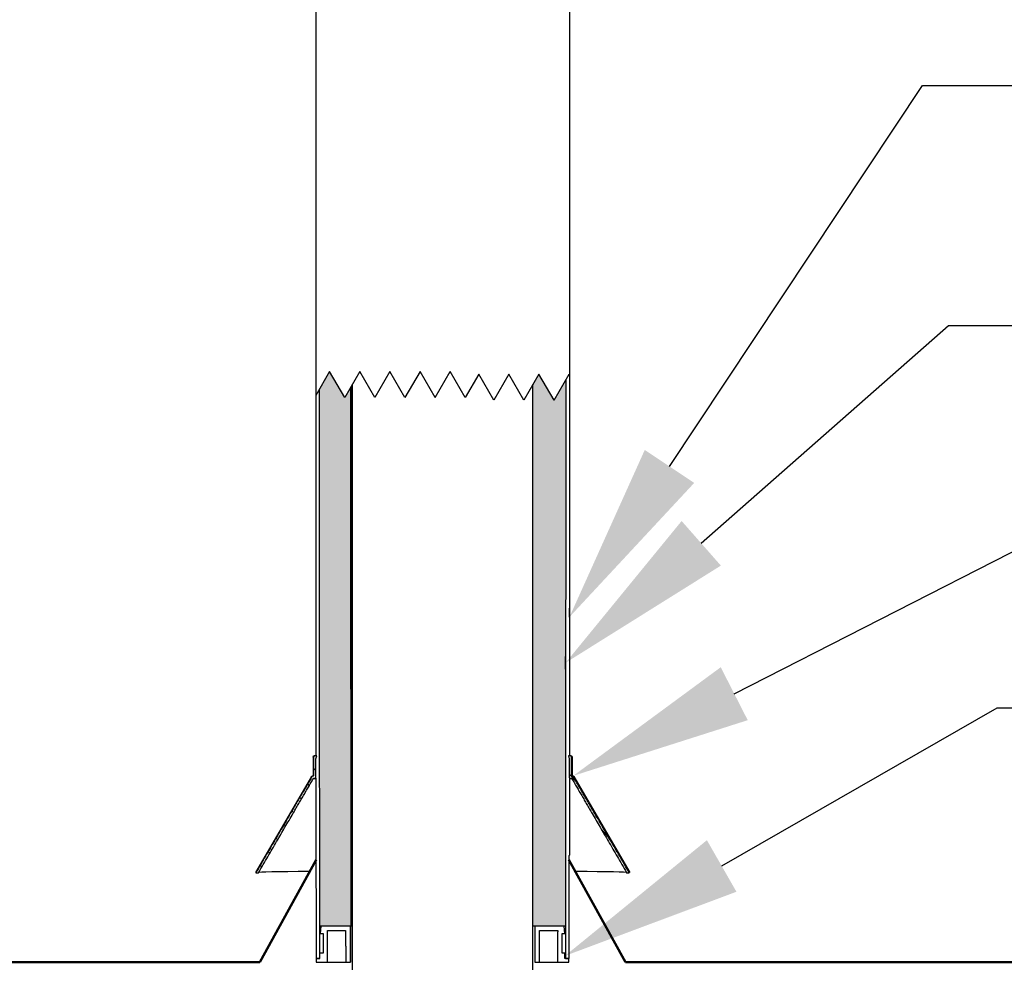
# Model space of a CAD drawing. Units: inches. Extents: x 294 to 7537, y -308 to 204.
# Drawn here: x 1459 to 1492, y 43 to 74 of the extents above; entities that cross this region are included whole.
import ezdxf
from ezdxf import colors
from ezdxf.entities.mleader import LeaderData, LeaderLine
from ezdxf.math import Vec2, Vec3

# ---------------------------------------------------------------- set-up
doc = ezdxf.new("R2010")
doc.units = ezdxf.units.IN
doc.header["$LTSCALE"] = 0.5
doc.header["$MEASUREMENT"] = 0
doc.layers.add('M-DETAIL-MEDIUM', color=7, linetype='Continuous')
doc.layers.add('Visible (ANSI)', color=7, linetype='Continuous')
doc.styles.add('AnnotativeRGV', font='calibril.ttf', dxfattribs={"height": 0.125})

msp = doc.modelspace()

# ---------------------------------------------------------------- hatches: boundary and pattern name
h = msp.add_hatch(color=9)
h.dxf.hatch_style = 1
edge = h.paths.add_edge_path()
edge.add_line((1476.327, 44.058), (1477.405, 44.058))
edge.add_spline(control_points=[(1477.405, 44.058), (1477.413, 53.109), (1477.418, 62.188)], knot_values=[47.67566, 47.67566, 47.67566, 93.779115, 93.779115, 93.779115], weights=[0.999958, 0.999611, 0.999616], degree=2, periodic=0)
edge.add_line((1477.418, 62.188), (1477.027, 61.511))
edge.add_line((1477.027, 61.511), (1476.527, 62.377))
edge.add_line((1476.527, 62.377), (1476.327, 62.03))
edge.add_line((1476.327, 62.03), (1476.327, 44.058))
edge = h.paths.add_edge_path()
edge.add_spline(control_points=[(1469.236, 61.873), (1469.241, 52.951), (1469.249, 44.058)], knot_values=[2.744338, 2.744338, 2.744338, 48.047743, 48.047743, 48.047743], weights=[0.999616, 0.999617, 0.999958], degree=2, periodic=0)
edge.add_line((1469.249, 44.058), (1470.294, 44.058))
edge.add_spline(control_points=[(1470.294, 44.058), (1470.284, 52.975), (1470.277, 61.943)], knot_values=[0.073604, 0.073604, 0.073604, 45.601937, 45.601937, 45.601937], weights=[0.999998, 0.999383, 0.999384], degree=2, periodic=0)
edge.add_line((1470.277, 61.943), (1470.077, 61.597))
edge.add_line((1470.077, 61.597), (1469.577, 62.463))
edge.add_line((1469.577, 62.463), (1469.236, 61.873))
at = {"layer": 'M-DETAIL-MEDIUM'}
h = msp.add_hatch(dxfattribs=at)
h.set_pattern_fill('ANSI31', color=256, scale=4, angle=88.7167, style=0)
h.set_pattern_definition([(133.71674, (1336.5898, 16.3517), (-0.3613826, -0.3455468), [])])
edge = h.paths.add_edge_path()
edge.add_spline(control_points=[(1469.044, 49.06), (1469.044, 49.057), (1469.043, 49.052), (1469.04, 49.045), (1469.038, 49.042), (1469.033, 49.036), (1469.029, 49.034), (1469.022, 49.031), (1469.018, 49.03), (1469.014, 49.03)], knot_values=[0.226167, 0.226167, 0.226167, 0.226167, 0.25432, 0.25432, 0.282543, 0.282543, 0.310833, 0.310833, 0.33919, 0.33919, 0.33919, 0.33919], degree=3, periodic=0)
edge.add_line((1469.014, 49.03), (1469.011, 49.03))
edge.add_spline(control_points=[(1469.011, 49.03), (1469.007, 49.03), (1469.003, 49.029), (1468.996, 49.027), (1468.992, 49.024), (1468.989, 49.021), (1468.988, 49.02), (1468.987, 49.018)], knot_values=[0.339244, 0.339244, 0.339244, 0.339244, 0.3676, 0.3676, 0.395889, 0.395889, 0.405657, 0.405657, 0.405657, 0.405657], degree=3, periodic=0)
edge.add_spline(control_points=[(1468.987, 49.018), (1468.221, 47.705), (1467.129, 45.83)], knot_values=[0, 0, 0, 9.373866, 9.373866, 9.373866], weights=[1, 1.015863, 1], degree=2, periodic=0)
edge.add_line((1467.129, 45.83), (1467.216, 45.83))
edge.add_spline(control_points=[(1467.216, 45.83), (1468.281, 47.658), (1469.031, 48.944)], knot_values=[0, 0, 0, 9.153592, 9.153592, 9.153592], weights=[1, 1.0155, 1], degree=2, periodic=0)
edge.add_spline(control_points=[(1469.031, 48.944), (1469.032, 48.945), (1469.032, 48.946), (1469.036, 48.949), (1469.04, 48.952), (1469.047, 48.954), (1469.051, 48.955), (1469.055, 48.955)], knot_values=[0.046885, 0.046885, 0.046885, 0.046885, 0.056399, 0.056399, 0.08469, 0.08469, 0.113049, 0.113049, 0.113049, 0.113049], degree=3, periodic=0)
edge.add_line((1469.055, 48.955), (1469.089, 48.955))
edge.add_spline(control_points=[(1469.089, 48.955), (1469.093, 48.955), (1469.097, 48.956), (1469.104, 48.959), (1469.108, 48.961), (1469.113, 48.967), (1469.116, 48.97), (1469.119, 48.977), (1469.119, 48.982), (1469.119, 48.985)], knot_values=[0.113106, 0.113106, 0.113106, 0.113106, 0.141469, 0.141469, 0.169762, 0.169762, 0.197986, 0.197986, 0.226161, 0.226161, 0.226161, 0.226161], degree=3, periodic=0)
edge.add_line((1469.119, 48.985), (1469.119, 49.605))
edge.add_line((1469.119, 49.605), (1469.131, 49.652))
edge.add_line((1469.131, 49.652), (1469.146, 49.705))
edge.add_line((1469.146, 49.705), (1469.131, 49.705))
edge.add_line((1469.131, 49.705), (1469.078, 49.705))
edge.add_spline(control_points=[(1469.078, 49.705), (1469.075, 49.705), (1469.07, 49.704), (1469.063, 49.702), (1469.06, 49.699), (1469.055, 49.694), (1469.052, 49.69), (1469.05, 49.686), (1469.05, 49.684), (1469.049, 49.683)], knot_values=[0.339245, 0.339245, 0.339245, 0.339245, 0.367601, 0.367601, 0.39589, 0.39589, 0.424112, 0.424112, 0.4336, 0.4336, 0.4336, 0.4336], degree=3, periodic=0)
edge.add_line((1469.049, 49.683), (1469.045, 49.665))
edge.add_spline(control_points=[(1469.045, 49.665), (1469.044, 49.663), (1469.044, 49.66), (1469.044, 49.658)], knot_values=[-0.01869, -0.01869, -0.01869, -0.01869, 0, 0, 0, 0], degree=3, periodic=0)
edge.add_line((1469.044, 49.658), (1469.044, 49.06))
edge = h.paths.add_edge_path()
edge.add_spline(control_points=[(1477.64, 49.03), (1477.637, 49.03), (1477.632, 49.031), (1477.625, 49.034), (1477.622, 49.036), (1477.616, 49.042), (1477.614, 49.045), (1477.611, 49.052), (1477.61, 49.057), (1477.61, 49.06)], knot_values=[0.113097, 0.113097, 0.113097, 0.113097, 0.141454, 0.141454, 0.169744, 0.169744, 0.197967, 0.197967, 0.22612, 0.22612, 0.22612, 0.22612], degree=3, periodic=0)
edge.add_line((1477.61, 49.06), (1477.611, 49.658))
edge.add_spline(control_points=[(1477.611, 49.658), (1477.611, 49.66), (1477.61, 49.663), (1477.61, 49.665)], knot_values=[0, 0, 0, 0, 0.01869, 0.01869, 0.01869, 0.01869], degree=3, periodic=0)
edge.add_line((1477.61, 49.665), (1477.605, 49.683))
edge.add_spline(control_points=[(1477.605, 49.683), (1477.604, 49.684), (1477.604, 49.686), (1477.602, 49.69), (1477.6, 49.694), (1477.594, 49.699), (1477.591, 49.702), (1477.584, 49.704), (1477.579, 49.705), (1477.576, 49.705)], knot_values=[0.01869, 0.01869, 0.01869, 0.01869, 0.028178, 0.028178, 0.0564, 0.0564, 0.084689, 0.084689, 0.113045, 0.113045, 0.113045, 0.113045], degree=3, periodic=0)
edge.add_line((1477.576, 49.705), (1477.523, 49.705))
edge.add_line((1477.523, 49.705), (1477.508, 49.705))
edge.add_line((1477.508, 49.705), (1477.523, 49.652))
edge.add_line((1477.523, 49.652), (1477.535, 49.605))
edge.add_line((1477.535, 49.605), (1477.535, 48.985))
edge.add_spline(control_points=[(1477.535, 48.985), (1477.535, 48.982), (1477.536, 48.977), (1477.538, 48.97), (1477.541, 48.967), (1477.546, 48.961), (1477.55, 48.959), (1477.557, 48.956), (1477.561, 48.955), (1477.565, 48.955)], knot_values=[-0.226161, -0.226161, -0.226161, -0.226161, -0.197986, -0.197986, -0.169762, -0.169762, -0.141469, -0.141469, -0.113106, -0.113106, -0.113106, -0.113106], degree=3, periodic=0)
edge.add_line((1477.565, 48.955), (1477.6, 48.955))
edge.add_spline(control_points=[(1477.6, 48.955), (1477.603, 48.955), (1477.608, 48.954), (1477.615, 48.952), (1477.618, 48.949), (1477.622, 48.946), (1477.623, 48.945), (1477.623, 48.944)], knot_values=[0.33926, 0.33926, 0.33926, 0.33926, 0.367619, 0.367619, 0.39591, 0.39591, 0.405424, 0.405424, 0.405424, 0.405424], degree=3, periodic=0)
edge.add_spline(control_points=[(1477.623, 48.944), (1478.373, 47.658), (1479.438, 45.83)], knot_values=[0, 0, 0, 9.153592, 9.153592, 9.153592], weights=[1, 1.0155, 1], degree=2, periodic=0)
edge.add_line((1479.438, 45.83), (1479.526, 45.83))
edge.add_spline(control_points=[(1479.526, 45.83), (1478.433, 47.705), (1477.667, 49.018)], knot_values=[0, 0, 0, 9.373866, 9.373866, 9.373866], weights=[1, 1.015863, 1], degree=2, periodic=0)
edge.add_spline(control_points=[(1477.667, 49.018), (1477.666, 49.02), (1477.665, 49.021), (1477.662, 49.024), (1477.658, 49.027), (1477.651, 49.029), (1477.647, 49.03), (1477.643, 49.03)], knot_values=[0.046632, 0.046632, 0.046632, 0.046632, 0.0564, 0.0564, 0.084689, 0.084689, 0.113044, 0.113044, 0.113044, 0.113044], degree=3, periodic=0)
edge.add_line((1477.643, 49.03), (1477.64, 49.03))

# ---------------------------------------------------------------- linework, layer by layer
for p, q in [((1477.54, 54.313), (1477.54, 54.609)), ((1477.412, 52.585), (1477.412, 53.005))]:
    msp.add_line(p, q)
for p, q in [((1469.115, 79.289), (1469.115, 49.708)), ((1477.54, 79.337), (1477.54, 49.708)), ((1469.577, 62.463), (1469.115, 61.662)), ((1470.077, 61.597), (1469.577, 62.463)), ((1470.577, 62.463), (1470.077, 61.597)), ((1471.077, 61.597), (1470.577, 62.463)), ((1471.577, 62.463), (1471.077, 61.597)), ((1472.077, 61.597), (1471.577, 62.463)), ((1472.577, 62.463), (1472.077, 61.597)), ((1473.077, 61.597), (1472.577, 62.463)), ((1473.077, 61.597), (1473.577, 62.463)), ((1474.077, 61.597), (1473.577, 62.463)), ((1474.527, 62.377), (1474.077, 61.597)), ((1475.027, 61.511), (1474.527, 62.377)), ((1475.527, 62.377), (1475.027, 61.511)), ((1476.027, 61.511), (1475.527, 62.377)), ((1476.527, 62.377), (1476.027, 61.511)), ((1477.027, 61.511), (1476.527, 62.377)), ((1477.027, 61.511), (1477.527, 62.377)), ((1477.54, 62.355), (1477.527, 62.377)), ((1470.327, 62.03), (1470.327, 21.732)), ((1476.327, 21.732), (1476.327, 62.03)), ((1469.146, 49.705), (1469.078, 49.705)), ((1469.119, 49.605), (1469.146, 49.705)), ((1477.576, 49.705), (1477.508, 49.705)), ((1477.508, 49.705), (1477.535, 49.605)), ((1469.027, 49.661), (1469.027, 49.064)), ((1469.033, 49.686), (1469.028, 49.669)), ((1469.049, 49.683), (1469.045, 49.665)), ((1477.61, 49.665), (1477.605, 49.683)), ((1477.621, 49.686), (1477.626, 49.669)), ((1477.627, 49.661), (1477.627, 49.064)), ((1468.97, 49.022), (1467.115, 45.834)), ((1469.014, 49.03), (1469.011, 49.03)), ((1469.055, 48.955), (1469.089, 48.955)), ((1469.115, 48.969), (1469.115, 46.407)), ((1477.54, 48.969), (1477.54, 46.407)), ((1477.565, 48.955), (1477.6, 48.955)), ((1477.643, 49.03), (1477.64, 49.03)), ((1477.684, 49.022), (1479.539, 45.834)), ((1467.129, 45.83), (1467.216, 45.83)), ((1479.438, 45.83), (1479.526, 45.83))]:
    msp.add_line(p, q, dxfattribs=at)
at = {"layer": 'M-DETAIL-MEDIUM', "lineweight": 50}
for p, q in [((1469.134, 46.26), (1467.255, 42.856)), ((1477.52, 46.26), (1479.4, 42.856)), ((1443.663, 42.856), (1467.255, 42.856)), ((1479.4, 42.856), (1502.991, 42.856))]:
    msp.add_line(p, q, dxfattribs=at)
at = {"layer": 'M-DETAIL-MEDIUM'}
for centre, major_axis, start_param, end_param in [((1473.327, 49.022), (-4.357, 0), 6.276764, 6.370948), ((1473.327, 48.947), (-4.313, 0), 6.066516, 6.175832), ((1473.327, 48.947), (4.313, 0), 0.107353, 0.216669), ((1473.327, 49.022), (4.357, 0), 6.195422, 6.289607), ((1473.327, 46.407), (-4.213, 0), 0, 0.096038), ((1473.327, 46.407), (4.213, 0), 6.187147, 6.283185), ((1473.327, 45.834), (-6.125, 0), 5.515825, 6.278275), ((1473.327, 45.834), (6.125, 0), 0.004911, 0.76736)]:
    msp.add_ellipse(centre, major_axis=major_axis, ratio=0.008438, start_param=start_param, end_param=end_param, dxfattribs=at)
for points, knots in [([(1469.033, 49.686), (1469.034, 49.691), (1469.036, 49.695), (1469.041, 49.7), (1469.043, 49.702), (1469.049, 49.706), (1469.051, 49.707), (1469.061, 49.71), (1469.064, 49.71), (1469.08, 49.712), (1469.094, 49.713), (1469.115, 49.714)], [5.7200095, 5.7200095, 5.7200095, 5.7200095, 5.724335, 5.724335, 5.7299008, 5.7299008, 5.7409072, 5.7409072, 5.7891709, 5.7891709, 5.877519, 5.877519, 5.877519, 5.877519]), ([(1469.078, 49.705), (1469.075, 49.705), (1469.07, 49.704), (1469.063, 49.702), (1469.06, 49.699), (1469.055, 49.694), (1469.052, 49.69), (1469.05, 49.686), (1469.05, 49.684), (1469.049, 49.683)], [0.33924494, 0.33924494, 0.33924494, 0.33924494, 0.367601, 0.367601, 0.39588997, 0.39588997, 0.42411192, 0.42411192, 0.43359968, 0.43359968, 0.43359968, 0.43359968]), ([(1477.54, 49.714), (1477.544, 49.714), (1477.549, 49.714), (1477.567, 49.713), (1477.577, 49.712), (1477.589, 49.71), (1477.592, 49.71), (1477.598, 49.709), (1477.6, 49.708), (1477.605, 49.706), (1477.607, 49.705), (1477.612, 49.701), (1477.614, 49.7), (1477.618, 49.695), (1477.62, 49.691), (1477.621, 49.686)], [8.6995704, 8.6995704, 8.6995704, 8.6995704, 8.7199762, 8.7199762, 8.788528, 8.788528, 8.8228039, 8.8228039, 8.8399419, 8.8399419, 8.8485108, 8.8485108, 8.8527953, 8.8527953, 8.8570798, 8.8570798, 8.8570798, 8.8570798]), ([(1477.605, 49.683), (1477.604, 49.684), (1477.604, 49.686), (1477.602, 49.69), (1477.6, 49.694), (1477.594, 49.699), (1477.591, 49.702), (1477.584, 49.704), (1477.579, 49.705), (1477.576, 49.705)], [0.01868991, 0.01868991, 0.01868991, 0.01868991, 0.02817767, 0.02817767, 0.05639962, 0.05639962, 0.08468859, 0.08468859, 0.11304465, 0.11304465, 0.11304465, 0.11304465]), ([(1469.027, 49.661), (1469.027, 49.661), (1469.027, 49.662), (1469.027, 49.663), (1469.027, 49.663), (1469.027, 49.665), (1469.027, 49.665), (1469.028, 49.666), (1469.028, 49.667), (1469.028, 49.668), (1469.028, 49.668), (1469.028, 49.669)], [5.717748338, 5.717748338, 5.717748338, 5.717748338, 5.71820057, 5.71820057, 5.718652803, 5.718652803, 5.719105036, 5.719105036, 5.719557268, 5.719557268, 5.720009501, 5.720009501, 5.720009501, 5.720009501]), ([(1477.626, 49.669), (1477.626, 49.668), (1477.626, 49.668), (1477.627, 49.667), (1477.627, 49.666), (1477.627, 49.665), (1477.627, 49.665), (1477.627, 49.663), (1477.627, 49.663), (1477.627, 49.662), (1477.627, 49.661), (1477.627, 49.661)], [2.57389452, 2.57389452, 2.57389452, 2.57389452, 2.574346753, 2.574346753, 2.574798986, 2.574798986, 2.575251219, 2.575251219, 2.575703451, 2.575703451, 2.576155684, 2.576155684, 2.576155684, 2.576155684]), ([(1469.027, 49.064), (1469.027, 49.058), (1469.026, 49.054), (1469.022, 49.046), (1469.02, 49.044), (1469.015, 49.039), (1469.013, 49.038), (1469.008, 49.036), (1469.007, 49.036), (1469.007, 49.036), (1469.007, 49.036), (1469.007, 49.036)], [5.71775096, 5.71775096, 5.71775096, 5.71775096, 5.72203269, 5.72203269, 5.7267622, 5.7267622, 5.73389813, 5.73389813, 5.75165635, 5.75165635, 5.75564228, 5.75564228, 5.75564228, 5.75564228]), ([(1469.044, 49.06), (1469.044, 49.057), (1469.043, 49.052), (1469.04, 49.045), (1469.038, 49.042), (1469.033, 49.036), (1469.029, 49.034), (1469.022, 49.031), (1469.018, 49.03), (1469.014, 49.03)], [0.226167, 0.226167, 0.226167, 0.226167, 0.2543203, 0.2543203, 0.2825429, 0.2825429, 0.3108334, 0.3108334, 0.3391899, 0.3391899, 0.3391899, 0.3391899]), ([(1477.64, 49.03), (1477.637, 49.03), (1477.632, 49.031), (1477.625, 49.034), (1477.622, 49.036), (1477.616, 49.042), (1477.614, 49.045), (1477.611, 49.052), (1477.61, 49.057), (1477.61, 49.06)], [0.1130973, 0.1130973, 0.1130973, 0.1130973, 0.1414537, 0.1414537, 0.1697442, 0.1697442, 0.1979668, 0.1979668, 0.2261201, 0.2261201, 0.2261201, 0.2261201]), ([(1477.647, 49.036), (1477.647, 49.036), (1477.647, 49.036), (1477.643, 49.037), (1477.641, 49.038), (1477.636, 49.042), (1477.634, 49.044), (1477.63, 49.05), (1477.628, 49.055), (1477.627, 49.062), (1477.627, 49.063), (1477.627, 49.064)], [8.82144705, 8.82144705, 8.82144705, 8.82144705, 8.83936456, 8.83936456, 8.84935146, 8.84935146, 8.85336738, 8.85336738, 8.85863599, 8.85863599, 8.85933837, 8.85933837, 8.85933837, 8.85933837]), ([(1468.97, 49.022), (1468.973, 49.025), (1468.975, 49.027), (1468.981, 49.031), (1468.983, 49.032), (1468.993, 49.035), (1468.996, 49.035), (1469.004, 49.036), (1469.007, 49.036), (1469.01, 49.037)], [5.72416957, 5.72416957, 5.72416957, 5.72416957, 5.72970792, 5.72970792, 5.74057261, 5.74057261, 5.78766534, 5.78766534, 5.81012497, 5.81012497, 5.81012497, 5.81012497]), ([(1469.011, 49.03), (1469.007, 49.03), (1469.003, 49.029), (1468.996, 49.027), (1468.992, 49.024), (1468.989, 49.021), (1468.988, 49.02), (1468.987, 49.018)], [0.33924434, 0.33924434, 0.33924434, 0.33924434, 0.36759982, 0.36759982, 0.39588869, 0.39588869, 0.40565659, 0.40565659, 0.40565659, 0.40565659]), ([(1469.031, 48.944), (1469.032, 48.945), (1469.032, 48.946), (1469.036, 48.949), (1469.04, 48.952), (1469.047, 48.954), (1469.051, 48.955), (1469.055, 48.955)], [0.04688494, 0.04688494, 0.04688494, 0.04688494, 0.05639916, 0.05639916, 0.08468998, 0.08468998, 0.11304928, 0.11304928, 0.11304928, 0.11304928]), ([(1469.089, 48.955), (1469.093, 48.955), (1469.097, 48.956), (1469.104, 48.959), (1469.108, 48.961), (1469.113, 48.967), (1469.116, 48.97), (1469.119, 48.977), (1469.119, 48.982), (1469.119, 48.985)], [0.113106, 0.113106, 0.113106, 0.113106, 0.1414685, 0.1414685, 0.1697623, 0.1697623, 0.1979856, 0.1979856, 0.2261612, 0.2261612, 0.2261612, 0.2261612]), ([(1477.535, 48.985), (1477.535, 48.982), (1477.536, 48.977), (1477.538, 48.97), (1477.541, 48.967), (1477.546, 48.961), (1477.55, 48.959), (1477.557, 48.956), (1477.561, 48.955), (1477.565, 48.955)], [-0.2261612, -0.2261612, -0.2261612, -0.2261612, -0.1979856, -0.1979856, -0.1697623, -0.1697623, -0.1414685, -0.1414685, -0.113106, -0.113106, -0.113106, -0.113106]), ([(1477.6, 48.955), (1477.603, 48.955), (1477.608, 48.954), (1477.615, 48.952), (1477.618, 48.949), (1477.622, 48.946), (1477.623, 48.945), (1477.623, 48.944)], [0.3392601, 0.3392601, 0.3392601, 0.3392601, 0.36761941, 0.36761941, 0.39591022, 0.39591022, 0.40542444, 0.40542444, 0.40542444, 0.40542444]), ([(1477.667, 49.018), (1477.666, 49.02), (1477.665, 49.021), (1477.662, 49.024), (1477.658, 49.027), (1477.651, 49.029), (1477.647, 49.03), (1477.643, 49.03)], [0.04663175, 0.04663175, 0.04663175, 0.04663175, 0.05639965, 0.05639965, 0.08468851, 0.08468851, 0.113044, 0.113044, 0.113044, 0.113044])]:
    msp.add_open_spline(points, degree=3, knots=knots, dxfattribs=at)
for points in [[(1469.045, 49.665), (1469.044, 49.663), (1469.044, 49.66), (1469.044, 49.658)], [(1477.611, 49.658), (1477.611, 49.66), (1477.61, 49.663), (1477.61, 49.665)], [(1477.644, 49.037), (1477.656, 49.036), (1477.644, 49.074), (1477.684, 49.022)], [(1469.11, 48.963), (1469.111, 48.963), (1469.113, 48.963), (1469.115, 48.963)], [(1477.54, 48.963), (1477.541, 48.963), (1477.543, 48.963), (1477.544, 48.963)]]:
    msp.add_open_spline(points, degree=3, dxfattribs=at)
for points, weights in [([(1469.044, 49.658), (1469.044, 49.359), (1469.044, 49.06)], [1, 0.999999823922, 1]), ([(1469.119, 48.985), (1469.119, 49.295), (1469.119, 49.605)], [1, 0.999999809136, 1]), ([(1477.535, 49.605), (1477.535, 49.295), (1477.535, 48.985)], [1, 0.999999803503, 1]), ([(1477.61, 49.06), (1477.61, 49.359), (1477.611, 49.658)], [1, 0.999999830398, 1]), ([(1468.987, 49.018), (1468.221, 47.705), (1467.129, 45.83)], [1, 1.01586268683, 1]), ([(1467.216, 45.83), (1468.281, 47.658), (1469.031, 48.944)], [1, 1.01549973108, 1]), ([(1477.623, 48.944), (1478.373, 47.658), (1479.438, 45.83)], [1, 1.01549973107, 1]), ([(1479.526, 45.83), (1478.433, 47.705), (1477.667, 49.018)], [1, 1.01586268758, 1])]:
    msp.add_rational_spline(points, weights, degree=2, dxfattribs=at)
at = {"layer": 'Visible (ANSI)'}
for p, q in [((1470.327, 42.86), (1470.327, 62.03)), ((1476.327, 42.86), (1476.327, 62.03)), ((1470.294, 44.058), (1469.249, 44.058)), ((1469.286, 44.058), (1469.264, 43.808)), ((1469.506, 43.908), (1470.104, 43.908)), ((1477.405, 44.058), (1476.327, 44.058)), ((1476.55, 43.908), (1477.148, 43.908)), ((1477.39, 43.808), (1477.368, 44.058)), ((1469.264, 43.808), (1469.36, 43.808)), ((1477.294, 43.808), (1477.39, 43.808)), ((1469.25, 42.981), (1469.134, 42.981)), ((1469.134, 42.981), (1469.134, 42.856)), ((1469.134, 42.856), (1470.114, 42.856)), ((1469.137, 42.981), (1469.25, 42.981)), ((1469.361, 43.154), (1469.25, 43.154)), ((1470.114, 42.856), (1470.266, 42.856)), ((1476.389, 42.856), (1476.54, 42.856)), ((1476.54, 42.856), (1477.52, 42.856)), ((1477.389, 43.154), (1477.294, 43.154)), ((1477.389, 42.981), (1477.389, 43.154)), ((1477.52, 42.981), (1477.389, 42.981)), ((1477.404, 42.981), (1477.517, 42.981)), ((1477.52, 42.856), (1477.52, 42.981))]:
    msp.add_line(p, q, dxfattribs=at)
msp.add_ellipse((1473.327, 43.812), major_axis=(-4.085, 0), ratio=0.008438, start_param=0.059269, end_param=0.104434, dxfattribs=at)
for points, weights in [([(1477.418, 62.188), (1477.413, 52.568), (1477.404, 42.981)], [0.999615880818, 0.999611158927, 1]), ([(1469.25, 42.981), (1469.242, 52.411), (1469.236, 61.873)], [1, 0.999617527528, 0.999615831717]), ([(1470.294, 44.058), (1470.284, 52.975), (1470.277, 61.943)], [0.999998011291, 0.999383444333, 0.999383971916]), ([(1469.137, 42.981), (1469.135, 44.692), (1469.134, 46.403)], [0.999999566423, 0.999993850883, 1]), ([(1477.52, 46.403), (1477.519, 44.692), (1477.517, 42.981)], [1, 0.999993851156, 0.999999566442]), ([(1469.507, 42.856), (1469.506, 43.382), (1469.506, 43.908)], [1, 0.999999324799, 1]), ([(1470.104, 43.908), (1470.109, 43.381), (1470.114, 42.856)], [1, 1.00000006564, 1]), ([(1470.266, 42.856), (1470.265, 43.457), (1470.264, 44.058)], [1, 0.999998628428, 1]), ([(1476.39, 44.058), (1476.389, 43.457), (1476.389, 42.856)], [1, 0.999998628577, 1]), ([(1476.54, 42.856), (1476.545, 43.381), (1476.55, 43.908)], [1, 1.00000006517, 1]), ([(1477.148, 43.908), (1477.148, 43.382), (1477.147, 42.856)], [1, 0.999999324895, 1]), ([(1469.36, 43.808), (1469.36, 43.481), (1469.361, 43.154)], [1, 0.999999757292, 1]), ([(1477.294, 43.154), (1477.294, 43.481), (1477.294, 43.808)], [1, 0.999999759503, 1])]:
    msp.add_rational_spline(points, weights, degree=2, dxfattribs=at)

# ---------------------------------------------------------------- leaders
at = {"layer": 'M-DETAIL-MEDIUM'}
ml = msp.add_multileader_mtext('Standard', dxfattribs=at)
ml.set_content('PROVIDE ASSEMBLY WITH\\PCOUNTER FLASHING/SLEEVE\\P& METAL SUPPORT BRACKET  \\PBY ROOFGOOSEVENT\\PMODEL RG6-IE INSULATED', color=256, style='AnnotativeRGV')
ml.set_leader_properties()
ml.build(insert=Vec2(0, 0))
ml.multileader.update_dxf_attribs({"dogleg_length": 0.0625, "arrow_head_size": 6, "scale": 96})
ctx = ml.context
ctx.base_point, ctx.scale, ctx.char_height, ctx.arrow_head_size, ctx.landing_gap_size, ctx.plane_origin = Vec3(1494.943, 100.198), 96, 3, 6, 3, Vec3(1486.338, 93.025)
notes = []
notes.append((ctx, [(0, (1, 1, 0), (1489.714, 100.198), (1, 0), 5.228, [(0, [(1489.726, 84.539)], 0, [])])]))
ctx.mtext.insert, ctx.mtext.flow_direction = Vec3(1497.943, 101.717), 5
ml = msp.add_multileader_mtext('Standard', dxfattribs=at)
ml.set_content('DUCT SLEEVE ', color=256, style='AnnotativeRGV')
ml.set_leader_properties()
ml.build(insert=Vec2(0, 0))
ml.multileader.update_dxf_attribs({"dogleg_length": 0.0625, "arrow_head_size": 6, "scale": 96})
ctx = ml.context
ctx.base_point, ctx.scale, ctx.char_height, ctx.arrow_head_size, ctx.landing_gap_size, ctx.plane_origin = Vec3(1495.64, 71.956), 96, 3, 6, 3, Vec3(1404.885, 94.683)
notes.append((ctx, [(0, (1, 1, 0), (1489.265, 71.956), (1, 0), 6.375, [(0, [(1477.54, 54.313)], 0, [])])]))
ctx.mtext.insert, ctx.mtext.flow_direction = Vec3(1498.64, 73.476), 5
ml = msp.add_multileader_mtext('Standard', dxfattribs=at)
ml.set_content('R-4.7 INSULATION ', color=256, style='AnnotativeRGV')
ml.set_leader_properties()
ml.build(insert=Vec2(0, 0))
ml.multileader.update_dxf_attribs({"dogleg_length": 0.0625, "arrow_head_size": 6, "scale": 96})
ctx = ml.context
ctx.base_point, ctx.scale, ctx.char_height, ctx.arrow_head_size, ctx.landing_gap_size, ctx.plane_origin = Vec3(1496.126, 63.987), 96, 3, 6, 3, Vec3(1476.21, 35.232)
notes.append((ctx, [(0, (1, 1, 0), (1490.126, 63.987), (1, 0), 6, [(0, [(1477.412, 52.795)], 0, [])])]))
ctx.mtext.insert, ctx.mtext.flow_direction = Vec3(1499.126, 65.507), 5
ml = msp.add_multileader_mtext('Standard', dxfattribs=at)
ml.set_content('COUNTER FLASHING ', color=256, style='AnnotativeRGV')
ml.set_leader_properties()
ml.build(insert=Vec2(0, 0))
ml.multileader.update_dxf_attribs({"dogleg_length": 0.0625, "arrow_head_size": 6, "scale": 96})
ctx = ml.context
ctx.base_point, ctx.scale, ctx.char_height, ctx.arrow_head_size, ctx.landing_gap_size, ctx.plane_origin = Vec3(1498.641, 56.835), 96, 3, 6, 3, Vec3(1404.885, 86.183)
notes.append((ctx, [(0, (1, 1, 0), (1492.95, 56.835), (1, 0), 5.691, [(0, [(1477.665, 49.044)], 0, [])])]))
ctx.mtext.insert, ctx.mtext.flow_direction = Vec3(1501.641, 58.355), 5
ml = msp.add_multileader_mtext('Standard', dxfattribs=at)
ml.set_content('SECURE BASE W/\\PS.S. HOSE CLAMP \\PBEFORE ROOF\\PFLASHING', color=256, style='AnnotativeRGV')
ml.set_leader_properties()
ml.build(insert=Vec2(0, 0))
ml.multileader.update_dxf_attribs({"dogleg_length": 0.0625, "arrow_head_size": 6, "scale": 96})
ctx = ml.context
ctx.base_point, ctx.scale, ctx.char_height, ctx.arrow_head_size, ctx.landing_gap_size, ctx.plane_origin = Vec3(1506.358, 51.297), 96, 3, 6, 3, Vec3(1481.066, 60.728)
notes.append((ctx, [(0, (1, 1, 0), (1491.742, 51.297), (1, 0), 14.617, [(0, [(1477.389, 43.068)], 0, [])])]))
ctx.mtext.insert, ctx.mtext.flow_direction = Vec3(1509.358, 52.816), 5
for ctx, leaders in notes:
    for number, flags, end, landing, length, lines in leaders:
        leader = LeaderData()
        leader.index, (leader.has_last_leader_line, leader.has_dogleg_vector, leader.attachment_direction) = number, flags
        leader.last_leader_point, leader.dogleg_vector, leader.dogleg_length = Vec3(end), Vec3(landing), length
        for number, points, colour, breaks in lines:
            line = LeaderLine()
            line.index, line.vertices, line.color, line.breaks = number, Vec3.list(points), colors.encode_raw_color(colour), breaks
            leader.lines.append(line)
        ctx.leaders.append(leader)

doc.saveas('drawing.dxf')
